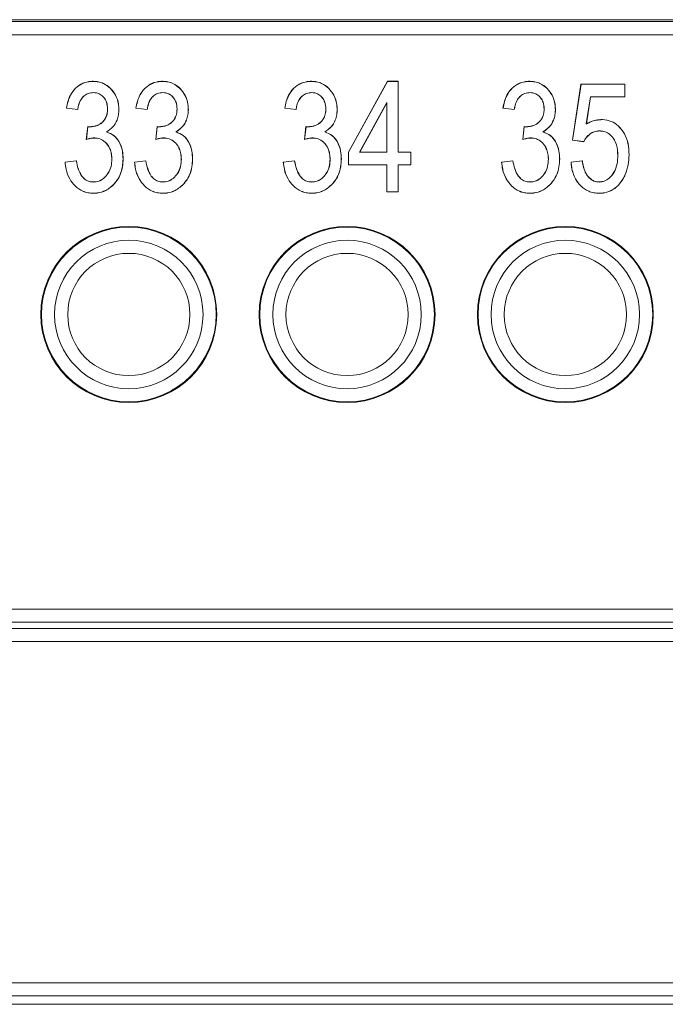
# Model space of a CAD drawing. Units: millimetres. Extents: x 6 to 328, y -200 to 222.
# Drawn here: x 121 to 136, y 18 to 41 of the extents above; entities that cross this region are included whole.
import ezdxf

# ---------------------------------------------------------------- set-up
doc = ezdxf.new("R2010")
doc.units = ezdxf.units.MM

msp = doc.modelspace()

# ---------------------------------------------------------------- linework, layer by layer
at = {"color": 7, "linetype": 'Continuous', "lineweight": 15}
for p, q in [((148.605, 40.682), (43.605, 40.682)), ((148.605, 40.682), (43.605, 40.682)), ((50.152, 40.639), (142.058, 40.639)), ((142.058, 40.339), (50.152, 40.339)), ((128.637, 37.648), (129.529, 39.272)), ((128.639, 37.648), (129.53, 39.27)), ((129.53, 39.27), (129.529, 39.272)), ((129.529, 39.272), (129.774, 39.272)), ((129.53, 39.27), (129.772, 39.27)), ((129.772, 39.27), (129.774, 39.272)), ((129.772, 39.27), (129.772, 37.647)), ((129.774, 39.272), (129.774, 37.648)), ((133.767, 37.926), (133.962, 39.207)), ((133.769, 37.927), (133.964, 39.205)), ((133.964, 39.205), (133.962, 39.207)), ((133.962, 39.207), (134.969, 39.207)), ((133.964, 39.205), (134.967, 39.205)), ((134.967, 39.205), (134.969, 39.207)), ((134.967, 39.205), (134.967, 38.916)), ((134.969, 39.207), (134.969, 38.915)), ((129.516, 38.785), (128.891, 37.647)), ((129.514, 38.778), (128.894, 37.648)), ((129.516, 38.785), (129.514, 38.778)), ((129.514, 37.648), (129.514, 38.778)), ((129.516, 37.647), (129.516, 38.785)), ((134.178, 38.916), (134.084, 38.294)), ((134.18, 38.915), (134.086, 38.297)), ((134.178, 38.916), (134.18, 38.915)), ((134.967, 38.916), (134.178, 38.916)), ((134.969, 38.915), (134.18, 38.915)), ((134.967, 38.916), (134.969, 38.915)), ((122.436, 38.622), (122.176, 38.655)), ((122.435, 38.624), (122.178, 38.656)), ((124.027, 38.622), (123.767, 38.655)), ((124.025, 38.624), (123.769, 38.656)), ((127.436, 38.622), (127.176, 38.655)), ((127.435, 38.624), (127.178, 38.656)), ((132.436, 38.622), (132.176, 38.655)), ((132.435, 38.624), (132.178, 38.656)), ((122.631, 37.939), (122.663, 38.233)), ((122.633, 37.941), (122.665, 38.231)), ((122.665, 38.231), (122.663, 38.233)), ((122.663, 38.233), (122.702, 38.229)), ((122.665, 38.231), (122.702, 38.228)), ((124.222, 37.939), (124.254, 38.233)), ((124.224, 37.941), (124.256, 38.231)), ((124.256, 38.231), (124.254, 38.233)), ((124.254, 38.233), (124.293, 38.229)), ((124.256, 38.231), (124.293, 38.228)), ((127.631, 37.939), (127.663, 38.233)), ((127.633, 37.941), (127.665, 38.231)), ((127.665, 38.231), (127.663, 38.233)), ((127.663, 38.233), (127.702, 38.229)), ((127.665, 38.231), (127.702, 38.228)), ((132.631, 37.939), (132.663, 38.233)), ((132.633, 37.941), (132.665, 38.231)), ((132.665, 38.231), (132.663, 38.233)), ((132.663, 38.233), (132.702, 38.229)), ((132.665, 38.231), (132.702, 38.228)), ((133.769, 37.927), (133.767, 37.926)), ((134.027, 37.889), (133.767, 37.926)), ((134.026, 37.891), (133.769, 37.927)), ((122.144, 37.421), (122.404, 37.454)), ((122.146, 37.42), (122.402, 37.452)), ((123.735, 37.421), (123.995, 37.454)), ((123.737, 37.42), (123.993, 37.452)), ((127.144, 37.421), (127.404, 37.454)), ((127.146, 37.42), (127.402, 37.452)), ((128.639, 37.648), (128.637, 37.648)), ((128.637, 37.356), (128.637, 37.648)), ((128.639, 37.358), (128.639, 37.648)), ((128.891, 37.647), (128.894, 37.648)), ((128.891, 37.647), (129.516, 37.647)), ((128.894, 37.648), (129.514, 37.648)), ((129.516, 37.647), (129.514, 37.648)), ((129.772, 37.647), (129.774, 37.648)), ((129.772, 37.647), (130.064, 37.647)), ((129.774, 37.648), (130.066, 37.648)), ((130.064, 37.647), (130.066, 37.648)), ((130.064, 37.647), (130.064, 37.358)), ((130.066, 37.648), (130.066, 37.356)), ((132.144, 37.421), (132.404, 37.454)), ((132.146, 37.42), (132.402, 37.452)), ((133.735, 37.421), (133.995, 37.454)), ((133.737, 37.42), (133.993, 37.452)), ((128.639, 37.358), (128.637, 37.356)), ((129.514, 37.356), (128.637, 37.356)), ((129.516, 37.358), (128.639, 37.358)), ((129.516, 37.358), (129.514, 37.356)), ((129.514, 36.739), (129.514, 37.356)), ((129.516, 36.741), (129.516, 37.358)), ((129.772, 37.358), (129.774, 37.356)), ((130.064, 37.358), (129.772, 37.358)), ((129.772, 37.358), (129.772, 36.741)), ((130.066, 37.356), (129.774, 37.356)), ((129.774, 37.356), (129.774, 36.739)), ((130.064, 37.358), (130.066, 37.356)), ((129.516, 36.741), (129.514, 36.739)), ((129.774, 36.739), (129.514, 36.739)), ((129.772, 36.741), (129.516, 36.741)), ((129.772, 36.741), (129.774, 36.739)), ((43.958, 27.184), (148.251, 27.184)), ((148.245, 26.884), (43.965, 26.884)), ((44.144, 26.741), (148.066, 26.741)), ((148.066, 26.441), (44.144, 26.441)), ((44.144, 18.629), (148.066, 18.629)), ((148.059, 18.329), (44.15, 18.329)), ((147.819, 18.137), (44.39, 18.137))]:
    msp.add_line(p, q, dxfattribs=at)
for centre, radius in [((123.605, 33.932), 2.015), ((123.605, 33.932), 2), ((128.605, 33.932), 2.015), ((128.605, 33.932), 2), ((133.605, 33.932), 2.015), ((133.605, 33.932), 2), ((123.605, 33.932), 1.7), ((128.605, 33.932), 1.7), ((133.605, 33.932), 1.7), ((123.605, 33.932), 1.4), ((128.605, 33.932), 1.4), ((133.605, 33.932), 1.4)]:
    msp.add_circle(centre, radius, dxfattribs=at)
for points, knots in [([(122.176, 38.655), (122.186, 38.706), (122.206, 38.807), (122.266, 38.968), (122.377, 39.121), (122.544, 39.235), (122.691, 39.269), (122.771, 39.271), (122.788, 39.272)], [0, 0, 0, 0, 0.1627399, 0.3248718, 0.5354375, 0.7464443, 0.9464135, 1, 1, 1, 1]), ([(122.178, 38.656), (122.188, 38.707), (122.208, 38.808), (122.269, 38.968), (122.379, 39.12), (122.545, 39.234), (122.692, 39.267), (122.771, 39.27), (122.788, 39.27)], [0, 0, 0, 0, 0.162989, 0.325375, 0.536072, 0.747203, 0.947282, 1, 1, 1, 1]), ([(122.788, 39.27), (122.788, 39.27), (122.788, 39.271), (122.788, 39.271), (122.788, 39.272), (122.788, 39.272)], [0, 0, 0, 0, 0.3, 0.6, 1, 1, 1, 1]), ([(122.788, 39.272), (122.828, 39.269), (122.908, 39.264), (123.05, 39.219), (123.192, 39.116), (123.315, 38.951), (123.371, 38.778), (123.376, 38.664), (123.378, 38.621)], [0, 0, 0, 0, 0.12273, 0.244906, 0.452543, 0.649944, 0.869257, 1, 1, 1, 1]), ([(122.788, 39.27), (122.828, 39.267), (122.907, 39.262), (123.049, 39.218), (123.19, 39.115), (123.313, 38.95), (123.37, 38.777), (123.374, 38.664), (123.376, 38.621)], [0, 0, 0, 0, 0.122543, 0.244532, 0.452164, 0.649463, 0.868792, 1, 1, 1, 1]), ([(123.767, 38.655), (123.777, 38.706), (123.797, 38.807), (123.857, 38.968), (123.968, 39.121), (124.135, 39.235), (124.282, 39.269), (124.362, 39.271), (124.379, 39.272)], [0, 0, 0, 0, 0.1627399, 0.3248718, 0.5354375, 0.7464443, 0.9464135, 1, 1, 1, 1]), ([(123.769, 38.656), (123.779, 38.707), (123.799, 38.808), (123.86, 38.968), (123.97, 39.12), (124.136, 39.234), (124.282, 39.267), (124.362, 39.27), (124.379, 39.27)], [0, 0, 0, 0, 0.162989, 0.325375, 0.536072, 0.747203, 0.947282, 1, 1, 1, 1]), ([(124.379, 39.27), (124.379, 39.27), (124.379, 39.271), (124.379, 39.271), (124.379, 39.272), (124.379, 39.272)], [0, 0, 0, 0, 0.3, 0.6, 1, 1, 1, 1]), ([(124.379, 39.272), (124.419, 39.269), (124.499, 39.264), (124.641, 39.219), (124.783, 39.116), (124.906, 38.951), (124.962, 38.778), (124.967, 38.664), (124.969, 38.621)], [0, 0, 0, 0, 0.12273, 0.244906, 0.452543, 0.649944, 0.869257, 1, 1, 1, 1]), ([(124.379, 39.27), (124.419, 39.267), (124.498, 39.262), (124.64, 39.218), (124.781, 39.115), (124.904, 38.95), (124.961, 38.777), (124.965, 38.664), (124.967, 38.621)], [0, 0, 0, 0, 0.122543, 0.244532, 0.452164, 0.649463, 0.868792, 1, 1, 1, 1]), ([(127.176, 38.655), (127.186, 38.706), (127.206, 38.807), (127.266, 38.968), (127.377, 39.121), (127.544, 39.235), (127.691, 39.269), (127.771, 39.271), (127.788, 39.272)], [0, 0, 0, 0, 0.16274, 0.324872, 0.535437, 0.746444, 0.946413, 1, 1, 1, 1]), ([(127.178, 38.656), (127.188, 38.707), (127.208, 38.808), (127.269, 38.968), (127.379, 39.12), (127.545, 39.234), (127.692, 39.267), (127.771, 39.27), (127.788, 39.27)], [0, 0, 0, 0, 0.162989, 0.3253749, 0.536072, 0.7472032, 0.9472817, 1, 1, 1, 1]), ([(127.788, 39.27), (127.788, 39.27), (127.788, 39.271), (127.788, 39.271), (127.788, 39.272), (127.788, 39.272)], [0, 0, 0, 0, 0.3000002, 0.6000005, 1, 1, 1, 1]), ([(127.788, 39.272), (127.828, 39.269), (127.908, 39.264), (128.05, 39.219), (128.192, 39.116), (128.315, 38.951), (128.371, 38.778), (128.376, 38.664), (128.378, 38.621)], [0, 0, 0, 0, 0.12273, 0.244906, 0.452543, 0.649944, 0.869257, 1, 1, 1, 1]), ([(127.788, 39.27), (127.828, 39.267), (127.907, 39.262), (128.049, 39.218), (128.19, 39.115), (128.313, 38.95), (128.37, 38.777), (128.374, 38.664), (128.376, 38.621)], [0, 0, 0, 0, 0.122543, 0.244532, 0.452164, 0.649463, 0.868792, 1, 1, 1, 1]), ([(132.176, 38.655), (132.186, 38.706), (132.206, 38.807), (132.266, 38.968), (132.377, 39.121), (132.544, 39.235), (132.691, 39.269), (132.771, 39.271), (132.788, 39.272)], [0, 0, 0, 0, 0.1627399, 0.3248718, 0.5354375, 0.7464443, 0.9464135, 1, 1, 1, 1]), ([(132.178, 38.656), (132.188, 38.707), (132.208, 38.808), (132.269, 38.968), (132.379, 39.12), (132.545, 39.234), (132.692, 39.267), (132.771, 39.27), (132.788, 39.27)], [0, 0, 0, 0, 0.162989, 0.325375, 0.536072, 0.747203, 0.947282, 1, 1, 1, 1]), ([(132.788, 39.27), (132.788, 39.27), (132.788, 39.271), (132.788, 39.271), (132.788, 39.272), (132.788, 39.272)], [0, 0, 0, 0, 0.3, 0.6, 1, 1, 1, 1]), ([(132.788, 39.272), (132.828, 39.269), (132.908, 39.264), (133.05, 39.219), (133.192, 39.116), (133.315, 38.951), (133.371, 38.778), (133.376, 38.664), (133.378, 38.621)], [0, 0, 0, 0, 0.12273, 0.244906, 0.452543, 0.649944, 0.869257, 1, 1, 1, 1]), ([(132.788, 39.27), (132.828, 39.267), (132.907, 39.262), (133.049, 39.218), (133.19, 39.115), (133.313, 38.95), (133.37, 38.777), (133.374, 38.664), (133.376, 38.621)], [0, 0, 0, 0, 0.122543, 0.244532, 0.452164, 0.649463, 0.868792, 1, 1, 1, 1]), ([(122.795, 39.014), (122.755, 39.01), (122.677, 39.003), (122.578, 38.943), (122.497, 38.848), (122.453, 38.736), (122.44, 38.655), (122.435, 38.624)], [0, 0, 0, 0, 0.206856, 0.393585, 0.580121, 0.839363, 1, 1, 1, 1]), ([(122.795, 39.012), (122.755, 39.008), (122.678, 39.001), (122.578, 38.942), (122.498, 38.847), (122.454, 38.734), (122.441, 38.654), (122.436, 38.622)], [0, 0, 0, 0, 0.207159, 0.393128, 0.5789, 0.837915, 1, 1, 1, 1]), ([(122.795, 39.014), (122.795, 39.014), (122.795, 39.013), (122.795, 39.013), (122.795, 39.012), (122.795, 39.012)], [0, 0, 0, 0, 0.3, 0.6, 1, 1, 1, 1]), ([(123.12, 38.636), (123.116, 38.689), (123.109, 38.782), (123.043, 38.899), (122.96, 38.973), (122.872, 39.009), (122.818, 39.012), (122.795, 39.014)], [0, 0, 0, 0, 0.286111, 0.496974, 0.708088, 0.876391, 1, 1, 1, 1]), ([(123.118, 38.636), (123.114, 38.689), (123.108, 38.781), (123.042, 38.898), (122.959, 38.972), (122.872, 39.008), (122.818, 39.011), (122.795, 39.012)], [0, 0, 0, 0, 0.286588, 0.497389, 0.708441, 0.876526, 1, 1, 1, 1]), ([(124.386, 39.014), (124.346, 39.01), (124.268, 39.003), (124.168, 38.943), (124.087, 38.848), (124.044, 38.736), (124.031, 38.655), (124.025, 38.624)], [0, 0, 0, 0, 0.206856, 0.393585, 0.580121, 0.839363, 1, 1, 1, 1]), ([(124.386, 39.012), (124.346, 39.008), (124.268, 39.001), (124.169, 38.942), (124.089, 38.847), (124.045, 38.734), (124.032, 38.654), (124.027, 38.622)], [0, 0, 0, 0, 0.207159, 0.393128, 0.5789, 0.837915, 1, 1, 1, 1]), ([(124.386, 39.014), (124.386, 39.014), (124.386, 39.013), (124.386, 39.013), (124.386, 39.012), (124.386, 39.012)], [0, 0, 0, 0, 0.3, 0.6, 1, 1, 1, 1]), ([(124.711, 38.636), (124.707, 38.689), (124.7, 38.782), (124.634, 38.899), (124.551, 38.973), (124.463, 39.009), (124.409, 39.012), (124.386, 39.014)], [0, 0, 0, 0, 0.286111, 0.496974, 0.708088, 0.876391, 1, 1, 1, 1]), ([(124.709, 38.636), (124.705, 38.689), (124.698, 38.781), (124.633, 38.898), (124.55, 38.972), (124.463, 39.008), (124.409, 39.011), (124.386, 39.012)], [0, 0, 0, 0, 0.286588, 0.497389, 0.708441, 0.876526, 1, 1, 1, 1]), ([(127.795, 39.014), (127.755, 39.01), (127.677, 39.003), (127.578, 38.943), (127.497, 38.848), (127.453, 38.736), (127.44, 38.655), (127.435, 38.624)], [0, 0, 0, 0, 0.206856, 0.393585, 0.580121, 0.839363, 1, 1, 1, 1]), ([(127.795, 39.012), (127.755, 39.008), (127.678, 39.001), (127.578, 38.942), (127.498, 38.847), (127.454, 38.734), (127.441, 38.654), (127.436, 38.622)], [0, 0, 0, 0, 0.207159, 0.393128, 0.5789, 0.837915, 1, 1, 1, 1]), ([(127.795, 39.014), (127.795, 39.014), (127.795, 39.013), (127.795, 39.013), (127.795, 39.012), (127.795, 39.012)], [0, 0, 0, 0, 0.3, 0.6, 1, 1, 1, 1]), ([(128.12, 38.636), (128.116, 38.689), (128.109, 38.782), (128.043, 38.899), (127.96, 38.973), (127.872, 39.009), (127.818, 39.012), (127.795, 39.014)], [0, 0, 0, 0, 0.286111, 0.496974, 0.708088, 0.876391, 1, 1, 1, 1]), ([(128.118, 38.636), (128.114, 38.689), (128.108, 38.781), (128.042, 38.898), (127.959, 38.972), (127.872, 39.008), (127.818, 39.011), (127.795, 39.012)], [0, 0, 0, 0, 0.286588, 0.497389, 0.708441, 0.876526, 1, 1, 1, 1]), ([(132.795, 39.014), (132.755, 39.01), (132.677, 39.003), (132.578, 38.943), (132.497, 38.848), (132.453, 38.736), (132.44, 38.655), (132.435, 38.624)], [0, 0, 0, 0, 0.206856, 0.393585, 0.580121, 0.839363, 1, 1, 1, 1]), ([(132.795, 39.012), (132.755, 39.008), (132.678, 39.001), (132.578, 38.942), (132.498, 38.847), (132.454, 38.734), (132.441, 38.654), (132.436, 38.622)], [0, 0, 0, 0, 0.207159, 0.393128, 0.5789, 0.837915, 1, 1, 1, 1]), ([(132.795, 39.014), (132.795, 39.014), (132.795, 39.013), (132.795, 39.013), (132.795, 39.012), (132.795, 39.012)], [0, 0, 0, 0, 0.3, 0.6, 1, 1, 1, 1]), ([(133.12, 38.636), (133.116, 38.689), (133.109, 38.782), (133.043, 38.899), (132.96, 38.973), (132.872, 39.009), (132.818, 39.012), (132.795, 39.014)], [0, 0, 0, 0, 0.286111, 0.496974, 0.708088, 0.876391, 1, 1, 1, 1]), ([(133.118, 38.636), (133.114, 38.689), (133.108, 38.781), (133.042, 38.898), (132.959, 38.972), (132.872, 39.008), (132.818, 39.011), (132.795, 39.012)], [0, 0, 0, 0, 0.286588, 0.497389, 0.708441, 0.876526, 1, 1, 1, 1]), ([(122.702, 38.228), (122.765, 38.233), (122.87, 38.242), (122.998, 38.324), (123.079, 38.425), (123.115, 38.536), (123.118, 38.606), (123.12, 38.636)], [0, 0, 0, 0, 0.282197, 0.479203, 0.676603, 0.864754, 1, 1, 1, 1]), ([(122.702, 38.229), (122.764, 38.235), (122.87, 38.244), (122.997, 38.325), (123.077, 38.426), (123.114, 38.536), (123.117, 38.606), (123.118, 38.636)], [0, 0, 0, 0, 0.281974, 0.47894, 0.676304, 0.864379, 1, 1, 1, 1]), ([(123.376, 38.621), (123.374, 38.581), (123.371, 38.499), (123.331, 38.362), (123.246, 38.217), (123.144, 38.146), (123.092, 38.111)], [0, 0, 0, 0, 0.196397, 0.398717, 0.695539, 1, 1, 1, 1]), ([(123.378, 38.621), (123.376, 38.581), (123.372, 38.499), (123.333, 38.362), (123.248, 38.217), (123.147, 38.146), (123.096, 38.111)], [0, 0, 0, 0, 0.197063, 0.400029, 0.698866, 1, 1, 1, 1]), ([(123.12, 38.636), (123.119, 38.636), (123.119, 38.636), (123.119, 38.636), (123.118, 38.636), (123.118, 38.636)], [0, 0, 0, 0, 0.3, 0.600001, 1, 1, 1, 1]), ([(123.376, 38.621), (123.376, 38.621), (123.376, 38.621), (123.377, 38.621), (123.377, 38.621), (123.378, 38.621)], [0, 0, 0, 0, 0.3, 0.6, 1, 1, 1, 1]), ([(124.293, 38.228), (124.356, 38.233), (124.461, 38.242), (124.589, 38.324), (124.67, 38.425), (124.706, 38.536), (124.709, 38.606), (124.711, 38.636)], [0, 0, 0, 0, 0.282197, 0.479203, 0.676603, 0.864754, 1, 1, 1, 1]), ([(124.293, 38.229), (124.355, 38.235), (124.461, 38.244), (124.588, 38.325), (124.668, 38.426), (124.705, 38.536), (124.708, 38.606), (124.709, 38.636)], [0, 0, 0, 0, 0.281974, 0.47894, 0.676304, 0.864379, 1, 1, 1, 1]), ([(124.967, 38.621), (124.965, 38.581), (124.962, 38.499), (124.922, 38.362), (124.836, 38.217), (124.734, 38.146), (124.683, 38.111)], [0, 0, 0, 0, 0.196397, 0.398717, 0.695539, 1, 1, 1, 1]), ([(124.969, 38.621), (124.967, 38.581), (124.963, 38.499), (124.924, 38.362), (124.839, 38.217), (124.738, 38.146), (124.687, 38.111)], [0, 0, 0, 0, 0.197063, 0.400029, 0.698866, 1, 1, 1, 1]), ([(124.711, 38.636), (124.71, 38.636), (124.71, 38.636), (124.709, 38.636), (124.709, 38.636), (124.709, 38.636)], [0, 0, 0, 0, 0.3, 0.600001, 1, 1, 1, 1]), ([(124.967, 38.621), (124.967, 38.621), (124.967, 38.621), (124.968, 38.621), (124.968, 38.621), (124.969, 38.621)], [0, 0, 0, 0, 0.3, 0.6, 1, 1, 1, 1]), ([(127.702, 38.228), (127.765, 38.233), (127.87, 38.242), (127.998, 38.324), (128.079, 38.425), (128.115, 38.536), (128.118, 38.606), (128.12, 38.636)], [0, 0, 0, 0, 0.282197, 0.479203, 0.676603, 0.864754, 1, 1, 1, 1]), ([(127.702, 38.229), (127.764, 38.235), (127.87, 38.244), (127.997, 38.325), (128.077, 38.426), (128.114, 38.536), (128.117, 38.606), (128.118, 38.636)], [0, 0, 0, 0, 0.281974, 0.47894, 0.676304, 0.864379, 1, 1, 1, 1]), ([(128.376, 38.621), (128.374, 38.581), (128.371, 38.499), (128.331, 38.362), (128.246, 38.217), (128.144, 38.146), (128.092, 38.111)], [0, 0, 0, 0, 0.196397, 0.398717, 0.695539, 1, 1, 1, 1]), ([(128.378, 38.621), (128.376, 38.581), (128.372, 38.499), (128.333, 38.362), (128.248, 38.217), (128.147, 38.146), (128.096, 38.111)], [0, 0, 0, 0, 0.197063, 0.400029, 0.698866, 1, 1, 1, 1]), ([(128.12, 38.636), (128.119, 38.636), (128.119, 38.636), (128.119, 38.636), (128.118, 38.636), (128.118, 38.636)], [0, 0, 0, 0, 0.3, 0.600001, 1, 1, 1, 1]), ([(128.376, 38.621), (128.376, 38.621), (128.376, 38.621), (128.377, 38.621), (128.377, 38.621), (128.378, 38.621)], [0, 0, 0, 0, 0.3000001, 0.6000002, 1, 1, 1, 1]), ([(132.702, 38.228), (132.765, 38.233), (132.87, 38.242), (132.998, 38.324), (133.079, 38.425), (133.115, 38.536), (133.118, 38.606), (133.12, 38.636)], [0, 0, 0, 0, 0.282197, 0.479203, 0.676603, 0.864754, 1, 1, 1, 1]), ([(132.702, 38.229), (132.764, 38.235), (132.87, 38.244), (132.997, 38.325), (133.077, 38.426), (133.114, 38.536), (133.117, 38.606), (133.118, 38.636)], [0, 0, 0, 0, 0.281974, 0.47894, 0.676304, 0.864379, 1, 1, 1, 1]), ([(133.376, 38.621), (133.374, 38.581), (133.371, 38.499), (133.331, 38.362), (133.246, 38.217), (133.144, 38.146), (133.092, 38.111)], [0, 0, 0, 0, 0.196397, 0.398717, 0.695539, 1, 1, 1, 1]), ([(133.378, 38.621), (133.376, 38.581), (133.372, 38.499), (133.333, 38.362), (133.248, 38.217), (133.147, 38.146), (133.096, 38.111)], [0, 0, 0, 0, 0.197063, 0.400029, 0.698866, 1, 1, 1, 1]), ([(133.12, 38.636), (133.119, 38.636), (133.119, 38.636), (133.119, 38.636), (133.118, 38.636), (133.118, 38.636)], [0, 0, 0, 0, 0.3, 0.600001, 1, 1, 1, 1]), ([(133.376, 38.621), (133.376, 38.621), (133.376, 38.621), (133.377, 38.621), (133.377, 38.621), (133.378, 38.621)], [0, 0, 0, 0, 0.3, 0.6, 1, 1, 1, 1]), ([(134.084, 38.294), (134.119, 38.312), (134.19, 38.348), (134.315, 38.386), (134.405, 38.391), (134.456, 38.393)], [0, 0, 0, 0, 0.308284, 0.608705, 1, 1, 1, 1]), ([(134.086, 38.297), (134.122, 38.315), (134.192, 38.351), (134.317, 38.388), (134.406, 38.393), (134.456, 38.395)], [0, 0, 0, 0, 0.310363, 0.613451, 1, 1, 1, 1]), ([(134.456, 38.393), (134.456, 38.394), (134.456, 38.394), (134.456, 38.395), (134.456, 38.395), (134.456, 38.395)], [0, 0, 0, 0, 0.3, 0.6, 1, 1, 1, 1]), ([(134.456, 38.395), (134.525, 38.387), (134.657, 38.372), (134.833, 38.248), (134.971, 38.074), (135.054, 37.841), (135.062, 37.676), (135.066, 37.591)], [0, 0, 0, 0, 0.183784, 0.349483, 0.561184, 0.770741, 1, 1, 1, 1]), ([(134.456, 38.393), (134.525, 38.386), (134.656, 38.371), (134.832, 38.246), (134.969, 38.073), (135.053, 37.84), (135.06, 37.676), (135.064, 37.591)], [0, 0, 0, 0, 0.183504, 0.349045, 0.560755, 0.770296, 1, 1, 1, 1]), ([(122.702, 38.228), (122.702, 38.228), (122.702, 38.228), (122.702, 38.229), (122.702, 38.229), (122.702, 38.229)], [0, 0, 0, 0, 0.3, 0.600001, 1, 1, 1, 1]), ([(123.092, 38.111), (123.153, 38.087), (123.269, 38.043), (123.396, 37.879), (123.464, 37.691), (123.47, 37.553), (123.473, 37.493)], [0, 0, 0, 0, 0.245423, 0.470827, 0.769233, 1, 1, 1, 1]), ([(123.096, 38.111), (123.155, 38.088), (123.268, 38.044), (123.394, 37.885), (123.465, 37.696), (123.472, 37.556), (123.475, 37.493)], [0, 0, 0, 0, 0.23813, 0.46088, 0.757354, 1, 1, 1, 1]), ([(124.293, 38.228), (124.293, 38.228), (124.293, 38.228), (124.293, 38.229), (124.293, 38.229), (124.293, 38.229)], [0, 0, 0, 0, 0.3, 0.600001, 1, 1, 1, 1]), ([(124.683, 38.111), (124.744, 38.087), (124.86, 38.043), (124.987, 37.879), (125.054, 37.691), (125.061, 37.553), (125.064, 37.493)], [0, 0, 0, 0, 0.245423, 0.470827, 0.769233, 1, 1, 1, 1]), ([(124.687, 38.111), (124.746, 38.088), (124.859, 38.044), (124.985, 37.885), (125.055, 37.696), (125.063, 37.556), (125.066, 37.493)], [0, 0, 0, 0, 0.2381303, 0.4608803, 0.7573536, 1, 1, 1, 1]), ([(127.702, 38.228), (127.702, 38.228), (127.702, 38.228), (127.702, 38.229), (127.702, 38.229), (127.702, 38.229)], [0, 0, 0, 0, 0.3000003, 0.6000005, 1, 1, 1, 1]), ([(128.092, 38.111), (128.153, 38.087), (128.269, 38.043), (128.396, 37.879), (128.464, 37.691), (128.47, 37.553), (128.473, 37.493)], [0, 0, 0, 0, 0.245423, 0.470827, 0.769233, 1, 1, 1, 1]), ([(128.096, 38.111), (128.155, 38.088), (128.268, 38.044), (128.394, 37.885), (128.465, 37.696), (128.472, 37.556), (128.475, 37.493)], [0, 0, 0, 0, 0.23813, 0.46088, 0.757354, 1, 1, 1, 1]), ([(132.702, 38.228), (132.702, 38.228), (132.702, 38.228), (132.702, 38.229), (132.702, 38.229), (132.702, 38.229)], [0, 0, 0, 0, 0.3, 0.600001, 1, 1, 1, 1]), ([(133.092, 38.111), (133.153, 38.087), (133.269, 38.043), (133.396, 37.879), (133.464, 37.691), (133.47, 37.553), (133.473, 37.493)], [0, 0, 0, 0, 0.2454229, 0.4708268, 0.7692334, 1, 1, 1, 1]), ([(133.096, 38.111), (133.155, 38.088), (133.268, 38.044), (133.394, 37.885), (133.465, 37.696), (133.472, 37.556), (133.475, 37.493)], [0, 0, 0, 0, 0.23813, 0.46088, 0.757354, 1, 1, 1, 1]), ([(134.384, 38.137), (134.343, 38.133), (134.257, 38.124), (134.144, 38.055), (134.069, 37.97), (134.037, 37.911), (134.026, 37.891)], [0, 0, 0, 0, 0.265051, 0.560163, 0.849215, 1, 1, 1, 1]), ([(134.384, 38.135), (134.343, 38.131), (134.258, 38.123), (134.144, 38.053), (134.07, 37.968), (134.038, 37.909), (134.027, 37.889)], [0, 0, 0, 0, 0.265466, 0.559382, 0.847725, 1, 1, 1, 1]), ([(134.384, 38.137), (134.384, 38.137), (134.384, 38.137), (134.384, 38.136), (134.384, 38.136), (134.384, 38.135)], [0, 0, 0, 0, 0.3, 0.6, 1, 1, 1, 1]), ([(134.808, 37.576), (134.804, 37.657), (134.796, 37.793), (134.717, 37.967), (134.611, 38.074), (134.492, 38.13), (134.418, 38.135), (134.384, 38.137)], [0, 0, 0, 0, 0.307274, 0.511944, 0.717891, 0.868714, 1, 1, 1, 1]), ([(134.806, 37.576), (134.802, 37.657), (134.794, 37.792), (134.715, 37.967), (134.61, 38.073), (134.492, 38.128), (134.418, 38.133), (134.384, 38.135)], [0, 0, 0, 0, 0.308358, 0.512838, 0.718594, 0.869147, 1, 1, 1, 1]), ([(122.81, 37.973), (122.795, 37.973), (122.764, 37.971), (122.704, 37.96), (122.66, 37.947), (122.631, 37.939)], [0, 0, 0, 0, 0.252218, 0.50461, 1, 1, 1, 1]), ([(122.81, 37.975), (122.795, 37.974), (122.764, 37.973), (122.704, 37.962), (122.661, 37.949), (122.633, 37.941)], [0, 0, 0, 0, 0.255206, 0.510592, 1, 1, 1, 1]), ([(123.217, 37.49), (123.215, 37.531), (123.21, 37.612), (123.174, 37.739), (123.097, 37.857), (122.981, 37.945), (122.878, 37.973), (122.822, 37.974), (122.81, 37.975)], [0, 0, 0, 0, 0.173769, 0.34649, 0.554926, 0.764221, 0.947028, 1, 1, 1, 1]), ([(123.215, 37.49), (123.213, 37.531), (123.208, 37.612), (123.172, 37.739), (123.095, 37.857), (122.98, 37.944), (122.877, 37.971), (122.822, 37.973), (122.81, 37.973)], [0, 0, 0, 0, 0.1744746, 0.3478882, 0.5560807, 0.7651398, 0.9477927, 1, 1, 1, 1]), ([(124.401, 37.973), (124.385, 37.973), (124.355, 37.971), (124.295, 37.96), (124.251, 37.947), (124.222, 37.939)], [0, 0, 0, 0, 0.2522179, 0.5046102, 1, 1, 1, 1]), ([(124.401, 37.975), (124.385, 37.974), (124.355, 37.973), (124.295, 37.962), (124.252, 37.949), (124.224, 37.941)], [0, 0, 0, 0, 0.255206, 0.510592, 1, 1, 1, 1]), ([(124.808, 37.49), (124.806, 37.531), (124.801, 37.612), (124.765, 37.739), (124.688, 37.857), (124.572, 37.945), (124.469, 37.973), (124.413, 37.974), (124.401, 37.975)], [0, 0, 0, 0, 0.173769, 0.34649, 0.554926, 0.764221, 0.947028, 1, 1, 1, 1]), ([(124.806, 37.49), (124.804, 37.531), (124.799, 37.612), (124.763, 37.739), (124.686, 37.857), (124.571, 37.944), (124.468, 37.971), (124.413, 37.973), (124.401, 37.973)], [0, 0, 0, 0, 0.174475, 0.347888, 0.556081, 0.76514, 0.947793, 1, 1, 1, 1]), ([(127.81, 37.973), (127.795, 37.973), (127.764, 37.971), (127.704, 37.96), (127.66, 37.947), (127.631, 37.939)], [0, 0, 0, 0, 0.252218, 0.50461, 1, 1, 1, 1]), ([(127.81, 37.975), (127.795, 37.974), (127.764, 37.973), (127.704, 37.962), (127.661, 37.949), (127.633, 37.941)], [0, 0, 0, 0, 0.255206, 0.510592, 1, 1, 1, 1]), ([(128.217, 37.49), (128.215, 37.531), (128.21, 37.612), (128.174, 37.739), (128.097, 37.857), (127.981, 37.945), (127.878, 37.973), (127.822, 37.974), (127.81, 37.975)], [0, 0, 0, 0, 0.173769, 0.34649, 0.554926, 0.764221, 0.947028, 1, 1, 1, 1]), ([(128.215, 37.49), (128.213, 37.531), (128.208, 37.612), (128.172, 37.739), (128.095, 37.857), (127.98, 37.944), (127.877, 37.971), (127.822, 37.973), (127.81, 37.973)], [0, 0, 0, 0, 0.174475, 0.347888, 0.556081, 0.76514, 0.947793, 1, 1, 1, 1]), ([(132.81, 37.973), (132.795, 37.973), (132.764, 37.971), (132.704, 37.96), (132.66, 37.947), (132.631, 37.939)], [0, 0, 0, 0, 0.252218, 0.50461, 1, 1, 1, 1]), ([(132.81, 37.975), (132.795, 37.974), (132.764, 37.973), (132.704, 37.962), (132.661, 37.949), (132.633, 37.941)], [0, 0, 0, 0, 0.255206, 0.510592, 1, 1, 1, 1]), ([(133.217, 37.49), (133.215, 37.531), (133.21, 37.612), (133.174, 37.739), (133.097, 37.857), (132.981, 37.945), (132.878, 37.973), (132.822, 37.974), (132.81, 37.975)], [0, 0, 0, 0, 0.173769, 0.34649, 0.554926, 0.764221, 0.947028, 1, 1, 1, 1]), ([(133.215, 37.49), (133.213, 37.531), (133.208, 37.612), (133.172, 37.739), (133.095, 37.857), (132.98, 37.944), (132.877, 37.971), (132.822, 37.973), (132.81, 37.973)], [0, 0, 0, 0, 0.174475, 0.347888, 0.556081, 0.76514, 0.947793, 1, 1, 1, 1]), ([(122.402, 37.452), (122.414, 37.391), (122.438, 37.269), (122.506, 37.118), (122.602, 37.018), (122.699, 36.971), (122.766, 36.967), (122.796, 36.965)], [0, 0, 0, 0, 0.27096, 0.54406, 0.706877, 0.870995, 1, 1, 1, 1]), ([(122.404, 37.454), (122.415, 37.392), (122.439, 37.27), (122.508, 37.119), (122.604, 37.019), (122.7, 36.973), (122.767, 36.968), (122.796, 36.967)], [0, 0, 0, 0, 0.272744, 0.547692, 0.709581, 0.872759, 1, 1, 1, 1]), ([(123.473, 37.493), (123.47, 37.432), (123.464, 37.311), (123.408, 37.112), (123.282, 36.918), (123.095, 36.769), (122.919, 36.714), (122.822, 36.71), (122.792, 36.709)], [0, 0, 0, 0, 0.157541, 0.314323, 0.53098, 0.747587, 0.921005, 1, 1, 1, 1]), ([(123.475, 37.493), (123.472, 37.432), (123.465, 37.311), (123.41, 37.111), (123.283, 36.917), (123.096, 36.768), (122.92, 36.712), (122.822, 36.708), (122.792, 36.707)], [0, 0, 0, 0, 0.157499, 0.314239, 0.530912, 0.747537, 0.921044, 1, 1, 1, 1]), ([(122.796, 36.965), (122.836, 36.969), (122.92, 36.976), (123.042, 37.049), (123.143, 37.166), (123.208, 37.322), (123.214, 37.433), (123.217, 37.49)], [0, 0, 0, 0, 0.162533, 0.334228, 0.554386, 0.774325, 1, 1, 1, 1]), ([(122.796, 36.967), (122.836, 36.97), (122.92, 36.978), (123.041, 37.051), (123.142, 37.167), (123.207, 37.323), (123.212, 37.434), (123.215, 37.49)], [0, 0, 0, 0, 0.163155, 0.3345298, 0.5548885, 0.7750126, 1, 1, 1, 1]), ([(123.217, 37.49), (123.217, 37.49), (123.217, 37.49), (123.216, 37.49), (123.216, 37.49), (123.215, 37.49)], [0, 0, 0, 0, 0.3000002, 0.6000004, 1, 1, 1, 1]), ([(123.473, 37.493), (123.473, 37.493), (123.474, 37.493), (123.474, 37.493), (123.475, 37.493), (123.475, 37.493)], [0, 0, 0, 0, 0.3000003, 0.6000006, 1, 1, 1, 1]), ([(123.993, 37.452), (124.005, 37.391), (124.029, 37.269), (124.097, 37.118), (124.193, 37.018), (124.29, 36.971), (124.357, 36.967), (124.387, 36.965)], [0, 0, 0, 0, 0.27096, 0.54406, 0.706877, 0.870995, 1, 1, 1, 1]), ([(123.995, 37.454), (124.006, 37.392), (124.03, 37.27), (124.098, 37.119), (124.195, 37.019), (124.291, 36.973), (124.358, 36.968), (124.387, 36.967)], [0, 0, 0, 0, 0.272744, 0.547692, 0.709581, 0.872759, 1, 1, 1, 1]), ([(125.064, 37.493), (125.061, 37.432), (125.055, 37.311), (124.999, 37.112), (124.873, 36.918), (124.686, 36.769), (124.51, 36.714), (124.413, 36.71), (124.383, 36.709)], [0, 0, 0, 0, 0.157541, 0.314323, 0.53098, 0.747587, 0.921005, 1, 1, 1, 1]), ([(125.066, 37.493), (125.063, 37.432), (125.056, 37.311), (125.001, 37.111), (124.874, 36.917), (124.687, 36.768), (124.51, 36.712), (124.413, 36.708), (124.383, 36.707)], [0, 0, 0, 0, 0.157499, 0.314239, 0.530912, 0.747537, 0.921044, 1, 1, 1, 1]), ([(124.387, 36.965), (124.427, 36.969), (124.511, 36.976), (124.633, 37.049), (124.734, 37.166), (124.799, 37.322), (124.805, 37.433), (124.808, 37.49)], [0, 0, 0, 0, 0.162533, 0.334228, 0.554386, 0.774325, 1, 1, 1, 1]), ([(124.387, 36.967), (124.427, 36.97), (124.511, 36.978), (124.632, 37.051), (124.733, 37.167), (124.798, 37.323), (124.803, 37.434), (124.806, 37.49)], [0, 0, 0, 0, 0.163155, 0.33453, 0.554889, 0.775013, 1, 1, 1, 1]), ([(124.808, 37.49), (124.808, 37.49), (124.807, 37.49), (124.807, 37.49), (124.806, 37.49), (124.806, 37.49)], [0, 0, 0, 0, 0.3, 0.6, 1, 1, 1, 1]), ([(125.064, 37.493), (125.064, 37.493), (125.065, 37.493), (125.065, 37.493), (125.066, 37.493), (125.066, 37.493)], [0, 0, 0, 0, 0.3, 0.600001, 1, 1, 1, 1]), ([(127.402, 37.452), (127.414, 37.391), (127.438, 37.269), (127.506, 37.118), (127.602, 37.018), (127.699, 36.971), (127.766, 36.967), (127.796, 36.965)], [0, 0, 0, 0, 0.27096, 0.54406, 0.706877, 0.870995, 1, 1, 1, 1]), ([(127.404, 37.454), (127.415, 37.392), (127.439, 37.27), (127.508, 37.119), (127.604, 37.019), (127.7, 36.973), (127.767, 36.968), (127.796, 36.967)], [0, 0, 0, 0, 0.272744, 0.547692, 0.709581, 0.872759, 1, 1, 1, 1]), ([(128.473, 37.493), (128.47, 37.432), (128.464, 37.311), (128.408, 37.112), (128.282, 36.918), (128.095, 36.769), (127.919, 36.714), (127.822, 36.71), (127.792, 36.709)], [0, 0, 0, 0, 0.157541, 0.314323, 0.53098, 0.747587, 0.921005, 1, 1, 1, 1]), ([(128.475, 37.493), (128.472, 37.432), (128.465, 37.311), (128.41, 37.111), (128.283, 36.917), (128.096, 36.768), (127.92, 36.712), (127.822, 36.708), (127.792, 36.707)], [0, 0, 0, 0, 0.157499, 0.314239, 0.530912, 0.747537, 0.921044, 1, 1, 1, 1]), ([(127.796, 36.965), (127.836, 36.969), (127.92, 36.976), (128.042, 37.049), (128.143, 37.166), (128.208, 37.322), (128.214, 37.433), (128.217, 37.49)], [0, 0, 0, 0, 0.162533, 0.334228, 0.554386, 0.774325, 1, 1, 1, 1]), ([(127.796, 36.967), (127.836, 36.97), (127.92, 36.978), (128.041, 37.051), (128.142, 37.167), (128.207, 37.323), (128.212, 37.434), (128.215, 37.49)], [0, 0, 0, 0, 0.163155, 0.33453, 0.554889, 0.775013, 1, 1, 1, 1]), ([(128.217, 37.49), (128.217, 37.49), (128.217, 37.49), (128.216, 37.49), (128.216, 37.49), (128.215, 37.49)], [0, 0, 0, 0, 0.3, 0.6, 1, 1, 1, 1]), ([(128.473, 37.493), (128.473, 37.493), (128.474, 37.493), (128.474, 37.493), (128.475, 37.493), (128.475, 37.493)], [0, 0, 0, 0, 0.3, 0.600001, 1, 1, 1, 1]), ([(132.402, 37.452), (132.414, 37.391), (132.438, 37.269), (132.506, 37.118), (132.602, 37.018), (132.699, 36.971), (132.766, 36.967), (132.796, 36.965)], [0, 0, 0, 0, 0.27096, 0.54406, 0.706877, 0.870995, 1, 1, 1, 1]), ([(132.404, 37.454), (132.415, 37.392), (132.439, 37.27), (132.508, 37.119), (132.604, 37.019), (132.7, 36.973), (132.767, 36.968), (132.796, 36.967)], [0, 0, 0, 0, 0.272744, 0.547692, 0.709581, 0.872759, 1, 1, 1, 1]), ([(133.473, 37.493), (133.47, 37.432), (133.464, 37.311), (133.408, 37.112), (133.282, 36.918), (133.095, 36.769), (132.919, 36.714), (132.822, 36.71), (132.792, 36.709)], [0, 0, 0, 0, 0.157541, 0.314323, 0.53098, 0.747587, 0.921005, 1, 1, 1, 1]), ([(133.475, 37.493), (133.472, 37.432), (133.465, 37.311), (133.41, 37.111), (133.283, 36.917), (133.096, 36.768), (132.92, 36.712), (132.822, 36.708), (132.792, 36.707)], [0, 0, 0, 0, 0.157499, 0.314239, 0.530912, 0.747537, 0.921044, 1, 1, 1, 1]), ([(132.796, 36.965), (132.836, 36.969), (132.92, 36.976), (133.042, 37.049), (133.143, 37.166), (133.208, 37.322), (133.214, 37.433), (133.217, 37.49)], [0, 0, 0, 0, 0.162533, 0.334228, 0.554386, 0.774325, 1, 1, 1, 1]), ([(132.796, 36.967), (132.836, 36.97), (132.92, 36.978), (133.041, 37.051), (133.142, 37.167), (133.207, 37.323), (133.212, 37.434), (133.215, 37.49)], [0, 0, 0, 0, 0.163155, 0.33453, 0.554889, 0.775013, 1, 1, 1, 1]), ([(133.217, 37.49), (133.217, 37.49), (133.217, 37.49), (133.216, 37.49), (133.216, 37.49), (133.215, 37.49)], [0, 0, 0, 0, 0.3, 0.6, 1, 1, 1, 1]), ([(133.473, 37.493), (133.473, 37.493), (133.474, 37.493), (133.474, 37.493), (133.475, 37.493), (133.475, 37.493)], [0, 0, 0, 0, 0.3, 0.600001, 1, 1, 1, 1]), ([(133.993, 37.452), (134.001, 37.399), (134.018, 37.294), (134.072, 37.156), (134.155, 37.051), (134.256, 36.978), (134.337, 36.969), (134.377, 36.965)], [0, 0, 0, 0, 0.235125, 0.468341, 0.646477, 0.825202, 1, 1, 1, 1]), ([(133.995, 37.454), (134.001, 37.409), (134.015, 37.321), (134.057, 37.192), (134.13, 37.077), (134.23, 36.995), (134.32, 36.969), (134.367, 36.967), (134.377, 36.967)], [0, 0, 0, 0, 0.198384, 0.395913, 0.594622, 0.794377, 0.95437, 1, 1, 1, 1]), ([(134.377, 36.965), (134.418, 36.969), (134.502, 36.977), (134.625, 37.056), (134.736, 37.191), (134.8, 37.378), (134.805, 37.513), (134.808, 37.576)], [0, 0, 0, 0, 0.146194, 0.301614, 0.513973, 0.769244, 1, 1, 1, 1]), ([(134.377, 36.967), (134.418, 36.971), (134.502, 36.979), (134.624, 37.058), (134.734, 37.193), (134.798, 37.379), (134.804, 37.513), (134.806, 37.576)], [0, 0, 0, 0, 0.146697, 0.30175, 0.514196, 0.770014, 1, 1, 1, 1]), ([(135.064, 37.591), (135.06, 37.513), (135.051, 37.359), (134.982, 37.129), (134.865, 36.932), (134.702, 36.781), (134.531, 36.716), (134.421, 36.711), (134.38, 36.709)], [0, 0, 0, 0, 0.186912, 0.372965, 0.57156, 0.735198, 0.899809, 1, 1, 1, 1]), ([(135.066, 37.591), (135.061, 37.513), (135.052, 37.358), (134.984, 37.129), (134.866, 36.931), (134.702, 36.78), (134.531, 36.714), (134.421, 36.709), (134.38, 36.707)], [0, 0, 0, 0, 0.186821, 0.372784, 0.571444, 0.735155, 0.899834, 1, 1, 1, 1]), ([(134.808, 37.576), (134.808, 37.576), (134.807, 37.576), (134.807, 37.576), (134.806, 37.576), (134.806, 37.576)], [0, 0, 0, 0, 0.3000003, 0.6000006, 1, 1, 1, 1]), ([(135.064, 37.591), (135.064, 37.591), (135.065, 37.591), (135.065, 37.591), (135.066, 37.591), (135.066, 37.591)], [0, 0, 0, 0, 0.3000003, 0.6000005, 1, 1, 1, 1]), ([(122.792, 36.707), (122.751, 36.71), (122.669, 36.715), (122.52, 36.759), (122.37, 36.865), (122.236, 37.041), (122.165, 37.233), (122.15, 37.367), (122.144, 37.421)], [0, 0, 0, 0, 0.115129, 0.229793, 0.4335245, 0.6211011, 0.8462675, 1, 1, 1, 1]), ([(122.792, 36.709), (122.751, 36.711), (122.669, 36.717), (122.521, 36.761), (122.371, 36.867), (122.237, 37.042), (122.167, 37.234), (122.152, 37.366), (122.146, 37.42)], [0, 0, 0, 0, 0.11561, 0.230748, 0.434542, 0.622502, 0.848023, 1, 1, 1, 1]), ([(124.383, 36.707), (124.342, 36.71), (124.26, 36.715), (124.111, 36.759), (123.961, 36.865), (123.827, 37.041), (123.756, 37.233), (123.741, 37.367), (123.735, 37.421)], [0, 0, 0, 0, 0.115129, 0.229793, 0.433525, 0.621101, 0.846267, 1, 1, 1, 1]), ([(124.383, 36.709), (124.342, 36.711), (124.26, 36.717), (124.111, 36.761), (123.962, 36.867), (123.828, 37.042), (123.758, 37.234), (123.743, 37.366), (123.737, 37.42)], [0, 0, 0, 0, 0.11561, 0.230748, 0.434542, 0.622502, 0.848023, 1, 1, 1, 1]), ([(127.792, 36.707), (127.751, 36.71), (127.669, 36.715), (127.52, 36.759), (127.37, 36.865), (127.236, 37.041), (127.165, 37.233), (127.15, 37.367), (127.144, 37.421)], [0, 0, 0, 0, 0.115129, 0.229793, 0.433525, 0.621101, 0.846267, 1, 1, 1, 1]), ([(127.792, 36.709), (127.751, 36.711), (127.669, 36.717), (127.521, 36.761), (127.371, 36.867), (127.237, 37.042), (127.167, 37.234), (127.152, 37.366), (127.146, 37.42)], [0, 0, 0, 0, 0.11561, 0.230748, 0.434542, 0.622502, 0.848023, 1, 1, 1, 1]), ([(132.792, 36.707), (132.751, 36.71), (132.669, 36.715), (132.52, 36.759), (132.37, 36.865), (132.236, 37.041), (132.165, 37.233), (132.15, 37.367), (132.144, 37.421)], [0, 0, 0, 0, 0.115129, 0.229793, 0.433525, 0.621101, 0.846267, 1, 1, 1, 1]), ([(132.792, 36.709), (132.751, 36.711), (132.669, 36.717), (132.521, 36.761), (132.371, 36.867), (132.237, 37.042), (132.167, 37.234), (132.152, 37.366), (132.146, 37.42)], [0, 0, 0, 0, 0.11561, 0.230748, 0.434542, 0.622502, 0.848023, 1, 1, 1, 1]), ([(134.38, 36.707), (134.339, 36.709), (134.257, 36.715), (134.106, 36.758), (133.954, 36.865), (133.813, 37.055), (133.752, 37.25), (133.739, 37.382), (133.735, 37.421)], [0, 0, 0, 0, 0.114985, 0.229469, 0.438459, 0.626023, 0.888958, 1, 1, 1, 1]), ([(134.38, 36.709), (134.339, 36.711), (134.257, 36.716), (134.107, 36.76), (133.955, 36.867), (133.814, 37.057), (133.754, 37.25), (133.741, 37.381), (133.737, 37.42)], [0, 0, 0, 0, 0.115464, 0.230421, 0.439497, 0.627426, 0.891164, 1, 1, 1, 1]), ([(122.796, 36.965), (122.796, 36.965), (122.796, 36.965), (122.796, 36.966), (122.796, 36.966), (122.796, 36.967)], [0, 0, 0, 0, 0.3, 0.6, 1, 1, 1, 1]), ([(124.387, 36.965), (124.387, 36.965), (124.387, 36.965), (124.387, 36.966), (124.387, 36.966), (124.387, 36.967)], [0, 0, 0, 0, 0.3, 0.6, 1, 1, 1, 1]), ([(127.796, 36.965), (127.796, 36.965), (127.796, 36.965), (127.796, 36.966), (127.796, 36.966), (127.796, 36.967)], [0, 0, 0, 0, 0.3, 0.6, 1, 1, 1, 1]), ([(132.796, 36.965), (132.796, 36.965), (132.796, 36.965), (132.796, 36.966), (132.796, 36.966), (132.796, 36.967)], [0, 0, 0, 0, 0.3, 0.6, 1, 1, 1, 1]), ([(134.377, 36.965), (134.377, 36.965), (134.377, 36.965), (134.377, 36.966), (134.377, 36.966), (134.377, 36.967)], [0, 0, 0, 0, 0.3, 0.600001, 1, 1, 1, 1]), ([(122.792, 36.709), (122.792, 36.708), (122.792, 36.708), (122.792, 36.708), (122.792, 36.707), (122.792, 36.707)], [0, 0, 0, 0, 0.3, 0.600001, 1, 1, 1, 1]), ([(124.383, 36.709), (124.383, 36.708), (124.383, 36.708), (124.383, 36.708), (124.383, 36.707), (124.383, 36.707)], [0, 0, 0, 0, 0.3000003, 0.6000006, 1, 1, 1, 1]), ([(127.792, 36.709), (127.792, 36.708), (127.792, 36.708), (127.792, 36.708), (127.792, 36.707), (127.792, 36.707)], [0, 0, 0, 0, 0.3, 0.600001, 1, 1, 1, 1]), ([(132.792, 36.709), (132.792, 36.708), (132.792, 36.708), (132.792, 36.708), (132.792, 36.707), (132.792, 36.707)], [0, 0, 0, 0, 0.3000003, 0.6000006, 1, 1, 1, 1]), ([(134.38, 36.709), (134.38, 36.708), (134.38, 36.708), (134.38, 36.708), (134.38, 36.707), (134.38, 36.707)], [0, 0, 0, 0, 0.3, 0.600001, 1, 1, 1, 1])]:
    msp.add_open_spline(points, degree=3, knots=knots, dxfattribs=at)
for points in [[(122.178, 38.656), (122.178, 38.656), (122.177, 38.656), (122.177, 38.655), (122.176, 38.655)], [(122.435, 38.624), (122.435, 38.624), (122.435, 38.623), (122.436, 38.623), (122.436, 38.622)], [(123.769, 38.656), (123.769, 38.656), (123.768, 38.656), (123.768, 38.655), (123.767, 38.655)], [(124.025, 38.624), (124.026, 38.624), (124.026, 38.623), (124.027, 38.623), (124.027, 38.622)], [(127.178, 38.656), (127.178, 38.656), (127.177, 38.656), (127.177, 38.655), (127.176, 38.655)], [(127.435, 38.624), (127.435, 38.624), (127.435, 38.623), (127.436, 38.623), (127.436, 38.622)], [(132.178, 38.656), (132.178, 38.656), (132.177, 38.656), (132.177, 38.655), (132.176, 38.655)], [(132.435, 38.624), (132.435, 38.624), (132.435, 38.623), (132.436, 38.623), (132.436, 38.622)], [(123.092, 38.111), (123.093, 38.111), (123.094, 38.111), (123.095, 38.111), (123.096, 38.111)], [(124.683, 38.111), (124.683, 38.111), (124.685, 38.111), (124.686, 38.111), (124.687, 38.111)], [(128.092, 38.111), (128.093, 38.111), (128.094, 38.111), (128.095, 38.111), (128.096, 38.111)], [(133.092, 38.111), (133.093, 38.111), (133.094, 38.111), (133.095, 38.111), (133.096, 38.111)], [(134.084, 38.294), (134.084, 38.295), (134.085, 38.296), (134.085, 38.297), (134.086, 38.297)], [(122.633, 37.941), (122.633, 37.941), (122.632, 37.94), (122.631, 37.939), (122.631, 37.939)], [(122.81, 37.975), (122.81, 37.975), (122.81, 37.974), (122.81, 37.973), (122.81, 37.973)], [(124.224, 37.941), (124.223, 37.941), (124.223, 37.94), (124.222, 37.939), (124.222, 37.939)], [(124.401, 37.975), (124.401, 37.975), (124.401, 37.974), (124.401, 37.973), (124.401, 37.973)], [(127.633, 37.941), (127.633, 37.941), (127.632, 37.94), (127.631, 37.939), (127.631, 37.939)], [(127.81, 37.975), (127.81, 37.975), (127.81, 37.974), (127.81, 37.973), (127.81, 37.973)], [(132.633, 37.941), (132.633, 37.941), (132.632, 37.94), (132.631, 37.939), (132.631, 37.939)], [(132.81, 37.975), (132.81, 37.975), (132.81, 37.974), (132.81, 37.973), (132.81, 37.973)], [(134.026, 37.891), (134.026, 37.89), (134.026, 37.89), (134.027, 37.889), (134.027, 37.889)], [(122.402, 37.452), (122.402, 37.452), (122.403, 37.453), (122.403, 37.453), (122.404, 37.454)], [(123.993, 37.452), (123.993, 37.452), (123.994, 37.453), (123.994, 37.453), (123.995, 37.454)], [(127.402, 37.452), (127.402, 37.452), (127.403, 37.453), (127.403, 37.453), (127.404, 37.454)], [(132.402, 37.452), (132.402, 37.452), (132.403, 37.453), (132.403, 37.453), (132.404, 37.454)], [(133.993, 37.452), (133.993, 37.452), (133.994, 37.453), (133.994, 37.453), (133.995, 37.454)], [(122.146, 37.42), (122.145, 37.42), (122.145, 37.42), (122.144, 37.421), (122.144, 37.421)], [(123.737, 37.42), (123.736, 37.42), (123.736, 37.42), (123.735, 37.421), (123.735, 37.421)], [(127.146, 37.42), (127.145, 37.42), (127.145, 37.42), (127.144, 37.421), (127.144, 37.421)], [(132.146, 37.42), (132.145, 37.42), (132.145, 37.42), (132.144, 37.421), (132.144, 37.421)], [(133.737, 37.42), (133.736, 37.42), (133.736, 37.42), (133.735, 37.421), (133.735, 37.421)]]:
    msp.add_open_spline(points, degree=3, dxfattribs=at)

doc.saveas('drawing.dxf')
